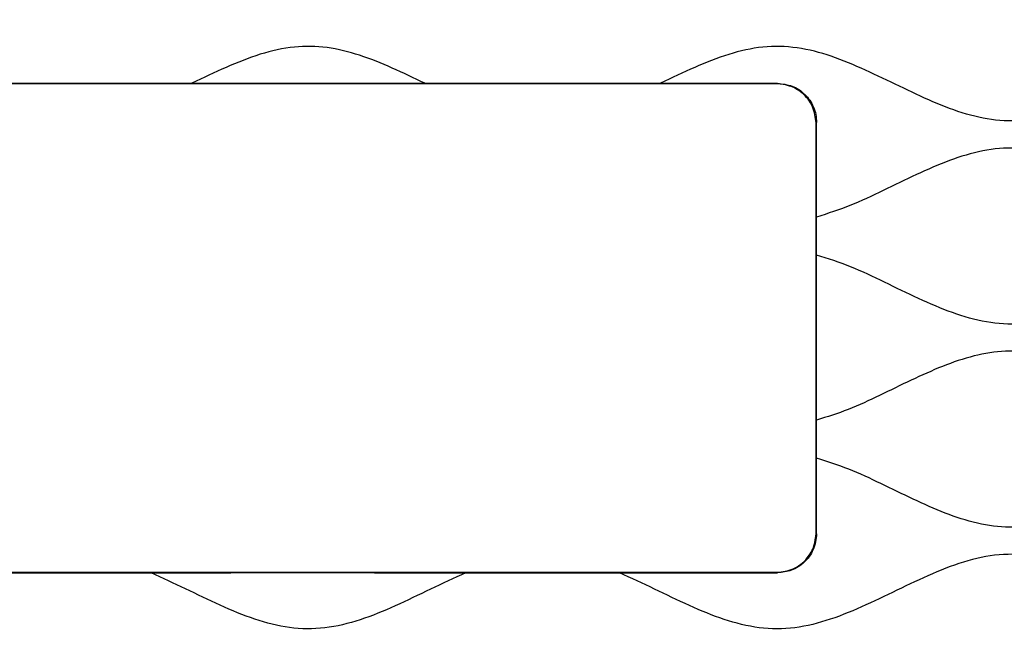
# Model space of a CAD drawing. Units: millimetres. Extents: x 69 to 1126, y 56 to 792.
# Drawn here: x 597 to 623, y 616 to 632 of the extents above; entities that cross this region are included whole.
import ezdxf

# ---------------------------------------------------------------- set-up
doc = ezdxf.new("R2010")
doc.units = ezdxf.units.MM
doc.header["$PDSIZE"] = -1
doc.layers.add('10', color=1, linetype='Continuous')
doc.styles.add('SLDTEXTSTYLE3', font='TXT', dxfattribs={"width": 0.7})
doc.dimstyles.new('SLDDIMSTYLE0', dxfattribs={"dimtxt": 12.733073, "dimasz": 12.733073, "dimexe": 0, "dimexo": 0.0625, "dimgap": 3.183268, "dimtad": 1, "dimdec": 1, "dimrnd": 1e-09, "dimzin": 12, "dimdsep": 46, "dimtxsty": 'SLDTEXTSTYLE3', "dimsah": 1, "dimcen": 0, "dimadec": 0, "dimazin": 3, "dimtfac": 1, "dimtdec": 1, "dimtofl": 0, "dimtmove": 0, "dimatfit": 3, "dimfxl": 1, "dimfrac": 2, "dimtolj": 1, "dimtzin": 12, "dimarcsym": 0})

# ---------------------------------------------------------------- blocks, each defined once
blk = doc.blocks.new('_D_2')
at = {"layer": '10', "color": 0, "lineweight": -2, "transparency": 16777216}
blk.add_line((752.361, 486.144), (658.854, 561.536), dxfattribs=at)
at = {"layer": '10', "color": 0, "transparency": 16777216}
blk.add_solid([(660.186, 563.188), (657.522, 559.884), (648.941, 569.528)], dxfattribs=at)
at = {"layer": 'Defpoints', "color": 0, "transparency": 16777216}
for p in [(536.606, 660.1), (648.941, 569.528)]:
    blk.add_point(p, dxfattribs=at)
at = {"layer": '10', "color": 0, "transparency": 16777216, "insert": (716.558, 527.278), "char_height": 12.73307, "attachment_point": 5, "rotation": 321.1221, "style": 'SLDTEXTSTYLE3'}
blk.add_mtext('\\A1;∅144.3 [∅5.68]', dxfattribs=at)

msp = doc.modelspace()

# ---------------------------------------------------------------- linework, layer by layer
at = {"color": 7, "linetype": 'Continuous', "lineweight": 25}
for p, q in [((616.775, 630.206), (568.772, 630.206)), ((616.789, 630.221), (613.792, 630.222)), ((616.775, 630.206), (616.789, 630.221)), ((617.788, 629.222), (617.773, 629.208)), ((617.773, 618.705), (617.773, 629.208)), ((617.789, 626.8), (617.788, 629.222)), ((617.789, 625.827), (617.789, 626.8)), ((617.789, 620.627), (617.789, 621.6)), ((617.786, 618.692), (617.789, 620.627)), ((617.773, 618.705), (617.786, 618.692)), ((568.772, 617.706), (616.775, 617.706)), ((612.743, 617.691), (616.787, 617.694)), ((616.787, 617.694), (616.775, 617.706))]:
    msp.add_line(p, q, dxfattribs=at)
for radius in [80.1, 72.15]:
    msp.add_circle((592.773, 614.814), radius, dxfattribs=at)
for radius, start, end in [(70.769, 143.19665, 74.55335), (69.474, 143.18397, 74.56603), (69.395, 143.18397, 74.56603), (68.395, 144.06157, 75.21462), (67.895, 144.06157, 76.27672), (57.359, 141.486, 78.23079), (56.859, 141.486, 78.3862), (56.833, 141.4604, 78.3953), (56.333, 141.4604, 78.5844), (54.793, 138.0971, 79.6529), (53.48, 347.177, 68.9602), (53.284, 347.1444, 68.9573), (50.967, 279.8904, 20.1095), (49.398, 280.2094, 19.7942)]:
    msp.add_arc((592.773, 614.814), radius, start, end, dxfattribs=at)
for points, knots in [([(607.755, 630.222), (607.478, 630.356), (606.932, 630.619), (606.104, 630.955), (605.263, 631.166), (604.392, 631.182), (603.52, 630.983), (602.653, 630.637), (602.082, 630.362), (601.792, 630.222)], [0, 0, 0, 0, 0.146236, 0.288339, 0.424312, 0.55672, 0.698453, 0.846877, 1, 1, 1, 1]), ([(627.701, 631.011), (627.407, 630.913), (626.81, 630.715), (625.954, 630.3), (625.094, 629.883), (624.232, 629.515), (623.359, 629.274), (622.474, 629.235), (621.605, 629.418), (620.754, 629.744), (619.904, 630.148), (619.049, 630.566), (618.184, 630.929), (617.303, 631.163), (616.404, 631.185), (615.519, 630.982), (614.652, 630.637), (614.082, 630.362), (613.792, 630.222)], [0, 0, 0, 0, 0.062729, 0.127724, 0.193166, 0.257017, 0.318051, 0.37614, 0.435255, 0.497085, 0.561018, 0.626576, 0.690433, 0.751445, 0.810689, 0.871223, 0.934609, 1, 1, 1, 1]), ([(601.792, 630.222), (601.401, 630.221), (600.675, 630.22), (599.668, 630.218), (598.75, 630.217), (597.832, 630.218), (596.826, 630.219), (596.123, 630.221), (595.755, 630.222)], [0, 0, 0, 0, 0.194356, 0.361047, 0.500104, 0.65036, 0.816973, 1, 1, 1, 1]), ([(607.755, 630.222), (607.397, 630.222), (606.724, 630.22), (605.73, 630.219), (604.777, 630.218), (603.808, 630.219), (602.814, 630.22), (602.137, 630.221), (601.792, 630.222)], [0, 0, 0, 0, 0.180109, 0.338775, 0.499984, 0.659362, 0.826017, 1, 1, 1, 1]), ([(613.792, 630.222), (613.121, 630.221), (611.789, 630.22), (609.776, 630.219), (608.435, 630.221), (607.755, 630.222)], [0, 0, 0, 0, 0.333299, 0.662102, 1, 1, 1, 1]), ([(617.773, 629.208), (617.756, 629.349), (617.719, 629.644), (617.449, 629.979), (617.113, 630.174), (616.885, 630.196), (616.775, 630.206)], [0, 0, 0, 0, 0.270386, 0.562386, 0.789606, 1, 1, 1, 1]), ([(616.789, 630.221), (616.916, 630.207), (617.172, 630.179), (617.504, 629.955), (617.693, 629.68), (617.776, 629.425), (617.784, 629.29), (617.788, 629.222)], [0, 0, 0, 0, 0.242183, 0.489217, 0.741315, 0.869978, 1, 1, 1, 1]), ([(629.394, 626.712), (629.123, 626.683), (628.578, 626.626), (627.751, 626.779), (626.942, 627.064), (626.139, 627.433), (625.339, 627.827), (624.536, 628.191), (623.725, 628.469), (622.886, 628.599), (622.027, 628.521), (621.175, 628.258), (620.334, 627.887), (619.495, 627.478), (618.658, 627.078), (618.075, 626.891), (617.789, 626.8)], [0, 0, 0, 0, 0.066207, 0.133171, 0.202973, 0.275343, 0.348644, 0.420855, 0.490398, 0.557178, 0.626666, 0.698778, 0.77401, 0.850774, 0.926758, 1, 1, 1, 1]), ([(629.654, 625.862), (629.378, 625.911), (628.826, 626.007), (627.975, 625.906), (627.145, 625.645), (626.324, 625.282), (625.505, 624.881), (624.685, 624.498), (623.859, 624.194), (623.003, 624.032), (622.123, 624.084), (621.25, 624.339), (620.39, 624.712), (619.533, 625.13), (618.678, 625.542), (618.082, 625.733), (617.789, 625.827)], [0, 0, 0, 0, 0.066672, 0.133166, 0.202221, 0.274147, 0.347477, 0.420114, 0.490245, 0.557412, 0.626821, 0.69866, 0.773749, 0.85055, 0.92666, 1, 1, 1, 1]), ([(617.789, 621.6), (617.788, 621.975), (617.787, 622.68), (617.787, 623.7), (617.787, 624.733), (617.788, 625.438), (617.789, 625.827)], [0, 0, 0, 0, 0.266739, 0.499957, 0.72388, 1, 1, 1, 1]), ([(630.619, 621.882), (630.323, 621.77), (629.744, 621.551), (628.824, 621.421), (627.904, 621.531), (627.008, 621.835), (626.122, 622.24), (625.24, 622.676), (624.353, 623.067), (623.481, 623.329), (622.624, 623.397), (621.804, 623.264), (621, 622.986), (620.203, 622.624), (619.407, 622.235), (618.612, 621.86), (618.06, 621.686), (617.789, 621.6)], [0, 0, 0, 0, 0.069811, 0.136581, 0.203163, 0.272619, 0.344999, 0.418363, 0.49026, 0.559005, 0.618589, 0.678681, 0.741256, 0.806206, 0.872124, 0.93721, 1, 1, 1, 1]), ([(630.891, 620.229), (630.588, 620.355), (629.998, 620.601), (629.065, 620.796), (628.121, 620.745), (627.2, 620.47), (626.296, 620.071), (625.395, 619.626), (624.491, 619.214), (623.604, 618.923), (622.729, 618.826), (621.889, 618.94), (621.067, 619.213), (620.253, 619.578), (619.44, 619.975), (618.63, 620.36), (618.066, 620.539), (617.789, 620.627)], [0, 0, 0, 0, 0.070738, 0.138135, 0.204363, 0.273011, 0.344861, 0.418186, 0.490435, 0.559627, 0.619333, 0.679191, 0.74147, 0.806244, 0.872116, 0.937217, 1, 1, 1, 1]), ([(616.775, 617.706), (616.916, 617.724), (617.211, 617.761), (617.546, 618.031), (617.741, 618.367), (617.763, 618.595), (617.773, 618.705)], [0, 0, 0, 0, 0.270386, 0.562386, 0.789606, 1, 1, 1, 1]), ([(617.786, 618.692), (617.782, 618.622), (617.773, 618.483), (617.707, 618.285), (617.606, 618.108), (617.433, 617.912), (617.16, 617.733), (616.91, 617.707), (616.787, 617.694)], [0, 0, 0, 0, 0.134804, 0.266844, 0.396137, 0.522703, 0.766604, 1, 1, 1, 1]), ([(631.214, 616.945), (630.941, 616.821), (630.405, 616.578), (629.576, 616.318), (628.731, 616.226), (627.886, 616.341), (627.06, 616.616), (626.242, 616.983), (625.4, 617.397), (624.531, 617.796), (623.622, 618.102), (622.688, 618.208), (621.758, 618.058), (620.853, 617.727), (619.957, 617.304), (619.062, 616.866), (618.162, 616.488), (617.243, 616.251), (616.31, 616.251), (615.403, 616.483), (614.518, 616.849), (613.641, 617.283), (613.041, 617.555), (612.743, 617.691)], [0, 0, 0, 0, 0.046037, 0.090201, 0.13273, 0.175377, 0.219759, 0.265912, 0.312836, 0.363743, 0.412553, 0.459347, 0.506391, 0.555637, 0.606802, 0.658337, 0.708504, 0.756348, 0.802897, 0.849865, 0.899081, 0.949672, 1, 1, 1, 1]), ([(596.804, 617.691), (597.249, 617.692), (598.106, 617.695), (599.421, 617.695), (600.288, 617.692), (600.743, 617.691)], [0, 0, 0, 0, 0.33943, 0.653016, 1, 1, 1, 1]), ([(600.743, 617.691), (601.159, 617.692), (601.929, 617.695), (603.087, 617.698), (604.186, 617.699), (605.322, 617.699), (606.468, 617.697), (607.64, 617.694), (608.42, 617.692), (608.804, 617.691)], [0, 0, 0, 0, 0.155026, 0.287157, 0.430921, 0.563667, 0.709625, 0.857193, 1, 1, 1, 1]), ([(608.804, 617.691), (608.502, 617.554), (607.897, 617.279), (607.012, 616.841), (606.118, 616.473), (605.205, 616.247), (604.281, 616.256), (603.382, 616.491), (602.504, 616.856), (601.633, 617.287), (601.039, 617.556), (600.743, 617.691)], [0, 0, 0, 0, 0.115341, 0.23125, 0.343915, 0.451372, 0.556142, 0.66199, 0.772854, 0.886736, 1, 1, 1, 1]), ([(608.804, 617.691), (609.133, 617.691), (609.789, 617.693), (610.742, 617.693), (611.726, 617.692), (612.382, 617.691), (612.743, 617.691)], [0, 0, 0, 0, 0.250624, 0.500012, 0.725542, 1, 1, 1, 1])]:
    msp.add_open_spline(points, degree=3, knots=knots, dxfattribs=at)

# ---------------------------------------------------------------- dimensions: what is measured, and where the dimension line sits
at = {"layer": '10'}
dim = msp.add_diameter_dim_2p(p1=(536.606, 660.1), p2=(648.941, 569.528), dimstyle='SLDDIMSTYLE0', dxfattribs=at)
dim.commit()
dim.dimension.update_dxf_attribs({"geometry": '_D_2', "text_midpoint": (710.564, 519.844)})

doc.saveas('drawing.dxf')
